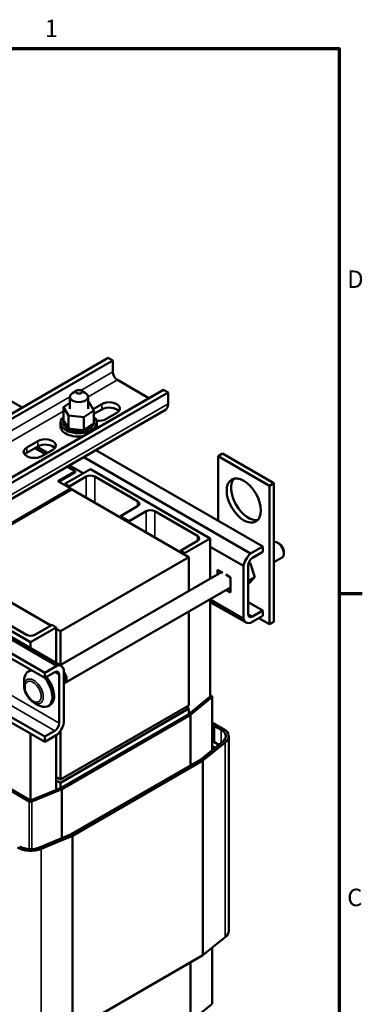
# Model space of a CAD drawing. Units: inches. Extents: x 1.5 to 64.5, y 0.7 to 50.2.
# Drawn here: x 57.2 to 64.2, y 29.8 to 50.1 of the extents above; entities that cross this region are included whole.
import ezdxf

# ---------------------------------------------------------------- set-up
doc = ezdxf.new("R2010")
doc.units = ezdxf.units.IN
doc.header["$LTSCALE"] = 3
doc.header["$MEASUREMENT"] = 0
doc.layers.get('0').update_dxf_attribs({"lineweight": 25})
for name, color, linetype, lineweight in [('Border (ANSI)', 7, 'Continuous', 70), ('Visible (ANSI)', 7, 'Continuous', 50), ('Visible Narrow (ANSI)', 7, 'Continuous', 35)]:
    doc.layers.add(name, color=color, linetype=linetype, lineweight=lineweight)
doc.styles.add('Note Text (ANSI)', font='tahoma.ttf')

# ---------------------------------------------------------------- blocks, each defined once
blk = doc.blocks.new('Borders Default Border')
at = {"layer": 'Border (ANSI)'}
blk.add_line((21.25, 12.75), (21.41, 12.75), dxfattribs=at)
at = {"layer": 'Border (ANSI)', "flags": 128}
blk.add_lwpolyline([(0.75, 0.5), (0.75, 16.5), (21.25, 16.5), (21.25, 0.5), (0.75, 0.5)], dxfattribs=at)
at = {"layer": 'Border (ANSI)', "char_height": 0.12, "attachment_point": 7, "style": 'Note Text (ANSI)'}
for s, insert in [('1', (19.2229, 16.54)), ('D', (21.306, 14.815)), ('C', (21.3057, 10.5629))]:
    blk.add_mtext(s, dxfattribs=dict(at, insert=insert))

msp = doc.modelspace()

# ---------------------------------------------------------------- linework, layer by layer
at = {"layer": 'Visible (ANSI)'}
for p, q in [((54.657, 43.557), (57.2, 42.089)), ((51.735, 38.934), (58.98, 43.117)), ((58.98, 43.117), (59.075, 43.062)), ((59.075, 43.062), (51.83, 38.879)), ((59.075, 42.823), (59.075, 43.062)), ((59.169, 42.659), (59.821, 42.283)), ((52.878, 38.274), (60.122, 42.457)), ((60.217, 42.402), (52.973, 38.22)), ((58.188, 42.311), (58.188, 42.061)), ((58.332, 42.438), (58.243, 42.387)), ((58.42, 42.438), (58.508, 42.387)), ((58.563, 42.311), (58.563, 42.061)), ((60.122, 42.457), (60.217, 42.402)), ((60.217, 42.164), (60.217, 42.402)), ((58.054, 42.099), (58.188, 42.19)), ((58.054, 42.099), (58.054, 41.83)), ((58.161, 41.924), (58.054, 42.099)), ((58.563, 42.207), (58.577, 42.206)), ((58.577, 42.206), (58.684, 42.031)), ((58.668, 42.058), (58.845, 42.16)), ((52.917, 37.858), (60.162, 42.041)), ((58.161, 41.924), (58.161, 41.656)), ((58.476, 41.891), (58.161, 41.924)), ((58.684, 42.031), (58.476, 41.891)), ((58.476, 41.891), (58.476, 41.622)), ((58.845, 42.051), (58.684, 41.958)), ((58.684, 42.031), (58.684, 41.763)), ((59.157, 41.981), (58.93, 41.85)), ((57.994, 41.706), (57.994, 41.775)), ((58.046, 41.792), (58.046, 41.771)), ((58.046, 41.79), (58.046, 41.769)), ((58.05, 41.827), (58.05, 41.805)), ((58.053, 41.755), (58.053, 41.734)), ((58.054, 41.83), (58.055, 41.828)), ((58.054, 41.754), (58.054, 41.733)), ((58.055, 41.828), (58.056, 41.826)), ((58.056, 41.826), (58.072, 41.8)), ((58.072, 41.8), (58.14, 41.689)), ((58.073, 41.721), (58.073, 41.7)), ((58.075, 41.719), (58.075, 41.698)), ((58.105, 41.689), (58.105, 41.668)), ((58.106, 41.687), (58.106, 41.666)), ((58.14, 41.689), (58.153, 41.668)), ((58.146, 41.661), (58.146, 41.64)), ((58.148, 41.66), (58.148, 41.639)), ((58.153, 41.668), (58.156, 41.664)), ((58.156, 41.664), (58.161, 41.656)), ((58.161, 41.656), (58.201, 41.651)), ((58.201, 41.651), (58.443, 41.625)), ((58.5, 41.638), (58.518, 41.651)), ((58.518, 41.651), (58.652, 41.741)), ((58.603, 41.668), (58.603, 41.646)), ((58.605, 41.669), (58.605, 41.648)), ((58.642, 41.696), (58.642, 41.675)), ((58.643, 41.698), (58.643, 41.677)), ((58.652, 41.741), (58.684, 41.763)), ((58.67, 41.729), (58.67, 41.708)), ((58.671, 41.731), (58.671, 41.71)), ((58.684, 41.837), (58.684, 41.816)), ((58.687, 41.764), (58.687, 41.743)), ((58.688, 41.766), (58.688, 41.745)), ((58.692, 41.801), (58.692, 41.78)), ((58.744, 41.706), (58.744, 41.775)), ((58.196, 41.639), (58.196, 41.617)), ((58.198, 41.638), (58.198, 41.617)), ((58.252, 41.622), (58.252, 41.601)), ((58.255, 41.622), (58.255, 41.6)), ((58.313, 41.612), (58.313, 41.591)), ((58.316, 41.612), (58.316, 41.591)), ((58.377, 41.61), (58.377, 41.589)), ((58.38, 41.61), (58.38, 41.589)), ((58.439, 41.614), (58.439, 41.593)), ((58.442, 41.615), (58.442, 41.593)), ((58.443, 41.625), (58.476, 41.622)), ((58.476, 41.622), (58.491, 41.632)), ((58.491, 41.632), (58.5, 41.638)), ((58.5, 41.626), (58.5, 41.604)), ((58.502, 41.626), (58.502, 41.605)), ((58.555, 41.644), (58.555, 41.622)), ((58.557, 41.645), (58.557, 41.624)), ((57.297, 41.267), (57.523, 41.397)), ((57.523, 41.288), (57.297, 41.157)), ((57.465, 41.254), (57.681, 41.129)), ((57.513, 41.282), (57.729, 41.157)), ((57.835, 41.218), (57.608, 41.087)), ((58.473, 41.066), (61.922, 39.075)), ((58.722, 41.21), (62.171, 39.219)), ((61.343, 41.141), (61.251, 41.088)), ((61.251, 41.088), (62.312, 40.476)), ((61.251, 39.75), (61.251, 41.088)), ((61.343, 41.141), (62.404, 40.529)), ((58.132, 40.869), (58.294, 40.775)), ((58.18, 40.897), (58.465, 40.732)), ((57.941, 40.571), (58.294, 40.775)), ((58.294, 40.751), (57.962, 40.559)), ((58.084, 40.512), (58.614, 40.819)), ((58.526, 40.665), (58.172, 40.461)), ((58.294, 40.775), (58.294, 40.751)), ((58.614, 40.819), (61.089, 39.39)), ((59.587, 40.155), (58.703, 40.665)), ((58.209, 40.416), (57.941, 40.571)), ((58.172, 40.461), (58.084, 40.512)), ((58.084, 40.488), (58.084, 40.512)), ((58.172, 40.437), (58.172, 40.461)), ((62.404, 40.529), (62.312, 40.476)), ((62.312, 40.476), (62.312, 37.618)), ((62.404, 40.529), (62.404, 37.671)), ((58.209, 40.416), (55.558, 38.885)), ((55.558, 38.861), (58.209, 40.391)), ((58.209, 40.391), (58.209, 40.416)), ((60.647, 39.005), (58.209, 40.412)), ((59.233, 39.849), (59.587, 40.053)), ((59.41, 39.747), (59.233, 39.849)), ((59.233, 39.821), (59.233, 39.849)), ((59.763, 39.951), (59.41, 39.747)), ((60.824, 39.441), (59.94, 39.951)), ((59.41, 39.719), (59.41, 39.747)), ((60.471, 39.134), (60.824, 39.338)), ((61.089, 39.39), (60.559, 39.083)), ((61.089, 38.561), (61.089, 39.39)), ((61.089, 39.217), (61.775, 38.821)), ((61.922, 39.075), (62.171, 39.219)), ((62.171, 39.219), (62.171, 39.11)), ((62.521, 39.277), (62.479, 39.301)), ((60.559, 39.083), (60.471, 39.134)), ((60.471, 39.107), (60.471, 39.134)), ((60.559, 39.056), (60.559, 39.083)), ((62.171, 39.11), (61.962, 38.989)), ((62.609, 39.125), (62.609, 39.076)), ((57.995, 37.474), (60.647, 39.005)), ((60.647, 39.005), (60.647, 38.305)), ((61.775, 37.731), (61.775, 38.821)), ((61.87, 38.83), (61.87, 37.832)), ((61.91, 38.882), (61.873, 38.862)), ((61.91, 38.882), (61.886, 38.899)), ((62.007, 38.59), (61.91, 38.882)), ((62.404, 38.896), (62.571, 38.992)), ((62.41, 38.823), (62.404, 38.843)), ((62.404, 38.815), (62.41, 38.823)), ((62.41, 38.823), (62.404, 38.819)), ((57.667, 36.618), (54.218, 38.61)), ((57.916, 36.762), (54.467, 38.753)), ((54.511, 38.778), (58.011, 36.758)), ((57.377, 37.246), (54.902, 38.675)), ((57.989, 36.771), (61.32, 38.694)), ((61.238, 38.741), (61.347, 38.678)), ((61.238, 38.646), (61.238, 38.741)), ((61.408, 38.643), (61.506, 38.586)), ((57.667, 36.509), (54.123, 38.555)), ((61.506, 38.586), (61.506, 38.455)), ((61.506, 38.407), (61.506, 38.276)), ((62.007, 38.59), (61.87, 38.511)), ((61.879, 38.449), (61.87, 38.443)), ((61.879, 38.449), (62.007, 38.59)), ((58.08, 36.4), (61.506, 38.378)), ((61.506, 38.276), (61.418, 38.327)), ((57.795, 37.59), (56.758, 38.188)), ((61.089, 36.124), (61.089, 38.137)), ((61.089, 38.127), (61.775, 37.731)), ((61.827, 37.651), (61.089, 38.077)), ((61.87, 38.073), (62.171, 37.9)), ((56.404, 37.91), (57.289, 37.399)), ((60.647, 37.882), (60.647, 35.943)), ((62.171, 37.79), (61.922, 37.646)), ((61.962, 37.779), (62.171, 37.9)), ((62.171, 37.9), (62.171, 37.79)), ((57.465, 37.399), (57.819, 37.603)), ((57.819, 37.603), (57.907, 37.553)), ((62.312, 37.618), (62.092, 37.745)), ((62.404, 37.671), (62.312, 37.618)), ((57.667, 35.299), (53.78, 37.543)), ((57.667, 35.19), (53.78, 37.434)), ((57.907, 37.553), (57.377, 37.246)), ((57.907, 36.818), (57.907, 37.553)), ((57.995, 37.474), (57.907, 37.525)), ((57.995, 36.775), (57.995, 37.474)), ((57.377, 37.124), (57.377, 37.246)), ((57.364, 36.664), (57.329, 36.644)), ((57.667, 36.618), (57.916, 36.762)), ((57.876, 36.63), (57.667, 36.509)), ((57.667, 36.509), (57.667, 36.618)), ((57.968, 35.579), (57.968, 36.577)), ((58.063, 36.678), (58.063, 35.588)), ((57.244, 36.347), (57.244, 36.455)), ((58.071, 36.416), (58.063, 36.411)), ((57.441, 36.005), (57.535, 35.951)), ((61.089, 36.124), (60.647, 35.766)), ((61.122, 36.11), (60.678, 35.751)), ((61.089, 36.156), (61.117, 36.14)), ((61.129, 36.124), (61.129, 35.022)), ((57.776, 35.951), (57.741, 35.931)), ((60.647, 35.943), (57.995, 34.412)), ((57.995, 34.346), (60.647, 35.877)), ((60.647, 35.766), (57.995, 34.236)), ((60.647, 35.877), (60.59, 35.91)), ((60.647, 35.877), (60.647, 35.766)), ((60.678, 35.751), (58.021, 34.218)), ((60.678, 35.751), (60.678, 34.706)), ((61.358, 35.462), (61.129, 35.594)), ((57.348, 33.964), (54.874, 35.393)), ((57.377, 33.98), (54.902, 35.409)), ((57.377, 33.98), (57.377, 35.357)), ((57.667, 35.299), (57.876, 35.42)), ((57.995, 34.412), (57.995, 35.423)), ((61.168, 35.523), (61.129, 35.545)), ((61.129, 35.545), (61.315, 35.438)), ((61.129, 35.501), (61.168, 35.523)), ((61.168, 35.523), (61.168, 35.192)), ((57.916, 35.334), (57.667, 35.19)), ((57.667, 35.19), (57.667, 35.299)), ((57.907, 34.397), (57.907, 35.328)), ((61.349, 35.2), (60.892, 34.83)), ((60.938, 34.808), (61.398, 35.18)), ((61.168, 35.192), (61.129, 35.17)), ((61.164, 35.19), (61.265, 35.132)), ((61.469, 31.29), (61.469, 35.307)), ((61.186, 35.068), (61.129, 35.1)), ((61.129, 35.092), (61.18, 35.063)), ((60.892, 34.83), (58.203, 33.278)), ((58.242, 33.251), (60.938, 34.808)), ((60.938, 30.791), (60.938, 34.808)), ((57.995, 34.412), (57.907, 34.463)), ((57.907, 34.397), (57.995, 34.346)), ((57.907, 34.397), (57.907, 34.199)), ((57.995, 34.236), (57.995, 34.346)), ((57.995, 34.236), (57.377, 33.98)), ((58.021, 34.218), (57.4, 33.962)), ((58.021, 34.218), (58.021, 33.203)), ((58.203, 33.278), (57.563, 33.014)), ((57.598, 32.985), (58.242, 33.251)), ((58.242, 29.234), (58.242, 33.251)), ((60.938, 30.791), (61.398, 31.163)), ((61.129, 30.945), (61.129, 29.796)), ((58.242, 29.234), (60.938, 30.791)), ((60.678, 30.64), (60.678, 29.424)), ((61.122, 29.782), (60.678, 29.424))]:
    msp.add_line(p, q, dxfattribs=at)
for centre, major_axis, start_param, end_param in [((59.169, 42.769), (-0.067, 0.116), 0.785398, 2.356194), ((58.376, 42.311), (-0.188, 0), 5.497787, 10.210176), ((59.001, 42.071), (0.22, 0), 5.497787, 8.63938), ((59.001, 41.961), (-0.22, 0), 3.586852, 5.497787), ((60.028, 42.273), (0.134, -0.232), 0, 0.785398), ((58.369, 41.775), (0.375, 0), 2.568439, 6.856338), ((58.369, 41.706), (-0.375, 0), 0, 1.807744), ((58.046, 41.809), (0.0302, 0), 4.689818, 5.72971), ((58.369, 41.796), (-0.323, 0), 0.02413, 0.033676), ((58.048, 41.773), (0.0302, 0), 4.886168, 7.934358), ((58.369, 41.775), (-0.323, 0), 0.02413, 0.033676), ((58.048, 41.751), (0.0302, 0), 0.65522, 1.651173), ((58.057, 41.845), (0.0302, 0), 4.493469, 4.646943), ((58.369, 41.796), (-0.323, 0), 6.110966, 6.120511), ((58.046, 41.809), (-0.0302, 0), 4.376069, 4.596416), ((58.046, 41.788), (0.0302, 0), 0.65522, 1.454823), ((58.369, 41.796), (-0.323, 0), 0.22048, 0.230025), ((58.369, 41.775), (-0.323, 0), 0.22048, 0.230025), ((58.062, 41.737), (0.0302, 0), 5.082517, 8.130708), ((58.062, 41.716), (0.0302, 0), 0.65522, 1.847523), ((58.369, 41.796), (-0.323, 0), 0.416829, 0.426375), ((58.369, 41.775), (0.323, 0), 3.558422, 3.567967), ((58.088, 41.704), (0.0302, 0), 5.278867, 8.327057), ((58.088, 41.682), (0.0302, 0), 0.65522, 2.043872), ((58.369, 41.796), (-0.323, 0), 0.613179, 0.622724), ((58.369, 41.775), (0.323, 0), 3.754772, 3.764317), ((58.125, 41.674), (-0.0302, 0), 4.179877, 5.381814), ((58.125, 41.653), (0.0302, 0), 0.65522, 2.240222), ((58.125, 41.674), (0.0302, 0), 5.475216, 5.925903), ((58.369, 41.796), (-0.323, 0), 0.809528, 0.819074), ((58.171, 41.649), (-0.0302, 0), 5.245796, 5.578164), ((58.171, 41.649), (0.0302, 0), 5.671566, 6.432379), ((58.529, 41.634), (-0.0302, 0), 3.708071, 5.090811), ((58.581, 41.656), (-0.0302, 0), 3.90442, 6.952611), ((58.581, 41.634), (0.0302, 0), 0.762827, 2.486373), ((58.624, 41.682), (-0.0302, 0), 4.10077, 7.14896), ((58.624, 41.661), (0.0302, 0), 0.959177, 2.486373), ((58.369, 41.796), (-0.323, 0), 2.380325, 2.38987), ((58.658, 41.713), (-0.0302, 0), 4.297119, 7.34531), ((58.658, 41.692), (0.0302, 0), 1.155526, 2.486373), ((58.369, 41.796), (-0.323, 0), 2.576674, 2.58622), ((58.369, 41.775), (0.323, 0), 5.718267, 5.727812), ((58.681, 41.747), (-0.0302, 0), 0.35435, 1.258474), ((58.681, 41.726), (0.0302, 0), 1.351876, 2.486373), ((58.369, 41.796), (0.323, 0), 5.914616, 5.924162), ((58.369, 41.775), (0.323, 0), 5.914616, 5.924162), ((58.369, 41.796), (0.323, 0), 0.22048, 0.224053), ((58.689, 41.82), (-0.0302, 0), 4.886168, 4.89474), ((58.689, 41.799), (0.0302, 0), 1.744575, 1.753147), ((58.689, 41.82), (0.0302, 0), 4.530038, 4.792766), ((58.691, 41.783), (-0.0302, 0), 4.689818, 4.956834), ((58.691, 41.762), (0.0302, 0), 1.548226, 1.815241), ((58.691, 41.783), (0.0302, 0), 4.467944, 4.596416), ((58.681, 41.747), (-0.0302, 0), 4.493469, 4.604269), ((58.369, 41.796), (0.323, 0), 6.110966, 6.120511), ((58.369, 41.775), (0.323, 0), 6.110966, 6.120511), ((58.369, 41.796), (0.323, 0), 0.02413, 0.033676), ((58.369, 41.706), (0.375, 0), 6.046238, 6.283185), ((58.775, 41.94), (-0.22, 0), 1.400642, 2.356194), ((58.369, 41.775), (0.323, 0), 3.951121, 3.960666), ((58.171, 41.627), (0.0302, 0), 0.611619, 2.436571), ((58.369, 41.796), (-0.323, 0), 1.005878, 1.015423), ((58.369, 41.775), (0.323, 0), 4.147471, 4.157016), ((58.225, 41.629), (0.0302, 0), 5.867915, 8.916106), ((58.225, 41.608), (0.0302, 0), 0.41527, 2.632921), ((58.369, 41.796), (-0.323, 0), 1.202228, 1.211773), ((58.369, 41.775), (0.323, 0), 4.34382, 4.353366), ((58.284, 41.616), (0.0302, 0), 6.064265, 9.112456), ((58.284, 41.595), (-0.0302, 0), 3.360513, 5.970863), ((58.369, 41.796), (-0.323, 0), 1.398577, 1.408122), ((58.369, 41.775), (0.323, 0), 4.54017, 4.549715), ((58.346, 41.61), (0.0302, 0), 6.260615, 9.308805), ((58.346, 41.589), (-0.0302, 0), 3.164163, 6.167212), ((58.369, 41.796), (-0.323, 0), 1.594927, 1.604472), ((58.369, 41.775), (0.323, 0), 4.736519, 4.746065), ((58.41, 41.611), (0.0302, 0), 0.173779, 3.221969), ((58.41, 41.59), (-0.0302, 0), 3.315371, 6.202809), ((58.369, 41.796), (-0.323, 0), 1.791276, 1.800822), ((58.369, 41.775), (0.323, 0), 4.932869, 4.942414), ((58.472, 41.619), (-0.0302, 0), 5.931109, 6.559912), ((58.472, 41.598), (-0.0302, 0), 3.511721, 6.006459), ((58.472, 41.619), (0.0302, 0), 0.370128, 0.849421), ((58.529, 41.634), (-0.0302, 0), 6.062166, 6.756261), ((58.369, 41.796), (-0.323, 0), 1.987626, 1.997171), ((58.369, 41.775), (0.323, 0), 5.129218, 5.138764), ((58.529, 41.613), (0.0302, 0), 0.566478, 2.668517), ((58.369, 41.796), (-0.323, 0), 2.183975, 2.193521), ((58.369, 41.775), (0.323, 0), 5.325568, 5.335113), ((58.369, 41.775), (0.323, 0), 5.521917, 5.531463), ((57.453, 41.177), (-0.22, 0), 5.497787, 8.63938), ((57.679, 41.307), (0.22, 0), 5.497787, 8.63938), ((57.679, 41.198), (-0.22, 0), 3.586852, 5.497787), ((57.453, 41.067), (-0.22, 0), 5.497787, 5.837926), ((58.614, 40.614), (-0.125, 0), 3.926991, 5.497787), ((61.873, 40.223), (-0.25, 0.433), 0.1849, 2.956693), ((59.498, 40.104), (0.125, 0), 5.497787, 7.068583), ((59.852, 39.9), (-0.125, 0), 3.926991, 5.497787), ((60.736, 39.39), (0.125, 0), 5.497787, 7.068583), ((62.479, 39.151), (-0.092, 0.159), 3.141593, 6.116984), ((62.521, 39.176), (-0.062, 0.107), 3.926991, 5.497787), ((61.962, 38.883), (0.135, 0.234), 0.996609, 2.144984), ((61.962, 38.883), (-0.065, -0.113), 3.926991, 5.497787), ((61.375, 38.507), (0.094, -0.162), 0.625912, 0.944885), ((61.962, 37.885), (-0.065, -0.113), 5.497787, 7.068583), ((61.962, 37.885), (-0.135, -0.234), 5.708998, 6.857373), ((57.377, 37.45), (0.125, 0), 3.926991, 5.497787), ((57.876, 36.524), (0.135, 0.234), 5.708998, 6.857373), ((57.535, 36.287), (-0.206, 0.356), 5.977779, 7.068583), ((57.57, 36.308), (-0.206, 0.356), 6.196778, 6.283185), ((57.876, 36.524), (0.065, 0.113), 5.497787, 7.068583), ((57.989, 36.559), (0.092, -0.159), 6.103663, 8.033504), ((57.989, 36.559), (0.083, -0.143), 0, 1.670342), ((57.535, 36.287), (0.206, -0.356), 5.497787, 8.165735), ((57.57, 36.308), (0.206, -0.356), 0, 1.88255), ((61.089, 36.124), (0.04, 0), 5.662936, 7.068583), ((57.876, 35.526), (0.065, 0.113), 3.926991, 5.497787), ((57.876, 35.526), (-0.135, -0.234), 0.996609, 2.144984), ((61.089, 35.307), (0.32, 0), 5.662936, 7.068583), ((61.089, 35.307), (0.38, 0), 5.662936, 7.068583), ((57.377, 33.98), (-0.04, 0), 0.785398, 2.191046), ((57.377, 33.164), (0.38, 0), 3.926991, 5.332638), ((57.377, 33.164), (-0.32, 0), 0.785398, 2.191046), ((61.089, 31.29), (0.38, 0), 5.662936, 6.283185), ((61.089, 29.796), (0.04, 0), 5.662936, 6.283185)]:
    msp.add_ellipse(centre, major_axis=major_axis, ratio=0.57735, start_param=start_param, end_param=end_param, dxfattribs=at)
for centre, major_axis in [((58.376, 42.413), (0.0625, 0)), ((61.781, 40.17), (0.25, -0.433))]:
    msp.add_ellipse(centre, major_axis=major_axis, ratio=0.57735, dxfattribs=at)
msp.add_open_spline([(57.441, 36.005), (57.419, 36.018), (57.398, 36.034), (57.358, 36.072), (57.34, 36.093), (57.307, 36.139), (57.293, 36.164), (57.269, 36.216), (57.26, 36.242), (57.247, 36.295), (57.244, 36.321), (57.244, 36.347)], degree=3, knots=[4.712389, 4.712389, 4.712389, 4.712389, 5.026548, 5.026548, 5.340708, 5.340708, 5.654867, 5.654867, 5.969026, 5.969026, 6.283185, 6.283185, 6.283185, 6.283185], dxfattribs=at)
at = {"layer": 'Visible Narrow (ANSI)'}
for p, q in [((59.075, 42.823), (58.413, 42.442)), ((58.563, 42.31), (59.169, 42.659)), ((58.188, 42.312), (53.621, 39.675)), ((60.217, 42.164), (52.973, 37.981)), ((58.845, 42.051), (58.845, 42.16)), ((53.771, 39.543), (58.054, 42.015)), ((57.297, 41.267), (57.297, 41.157)), ((57.523, 41.288), (57.523, 41.397)), ((58.526, 40.229), (58.526, 40.665)), ((58.703, 40.127), (58.703, 40.665)), ((59.587, 40.053), (59.587, 40.155)), ((59.763, 39.515), (59.763, 39.951)), ((59.94, 39.413), (59.94, 39.951)), ((60.824, 39.338), (60.824, 39.441)), ((53.78, 37.997), (57.968, 35.579)), ((61.87, 37.832), (61.962, 37.779)), ((57.876, 35.42), (53.78, 37.785)), ((57.968, 36.577), (57.876, 36.63)), ((61.122, 36.11), (61.122, 35.016)), ((61.315, 35.172), (61.315, 35.438)), ((61.398, 31.163), (61.398, 35.18)), ((57.348, 33.964), (57.348, 32.98)), ((57.4, 33.962), (57.4, 32.98)), ((57.598, 29.303), (57.598, 32.985)), ((61.122, 30.939), (61.122, 29.782))]:
    msp.add_line(p, q, dxfattribs=at)
msp.add_ellipse((57.441, 36.233), major_axis=(0.14, -0.242), ratio=0.57735, start_param=5.497787, end_param=10.210176, dxfattribs=at)
msp.add_ellipse((57.429, 36.226), major_axis=(0.118, -0.205), ratio=0.57735, dxfattribs=at)

# ---------------------------------------------------------------- block references
at = {"xscale": 3, "yscale": 3, "zscale": 3}
msp.add_blockref('Borders Default Border', (0, 0), dxfattribs=at)

doc.saveas('drawing.dxf')
